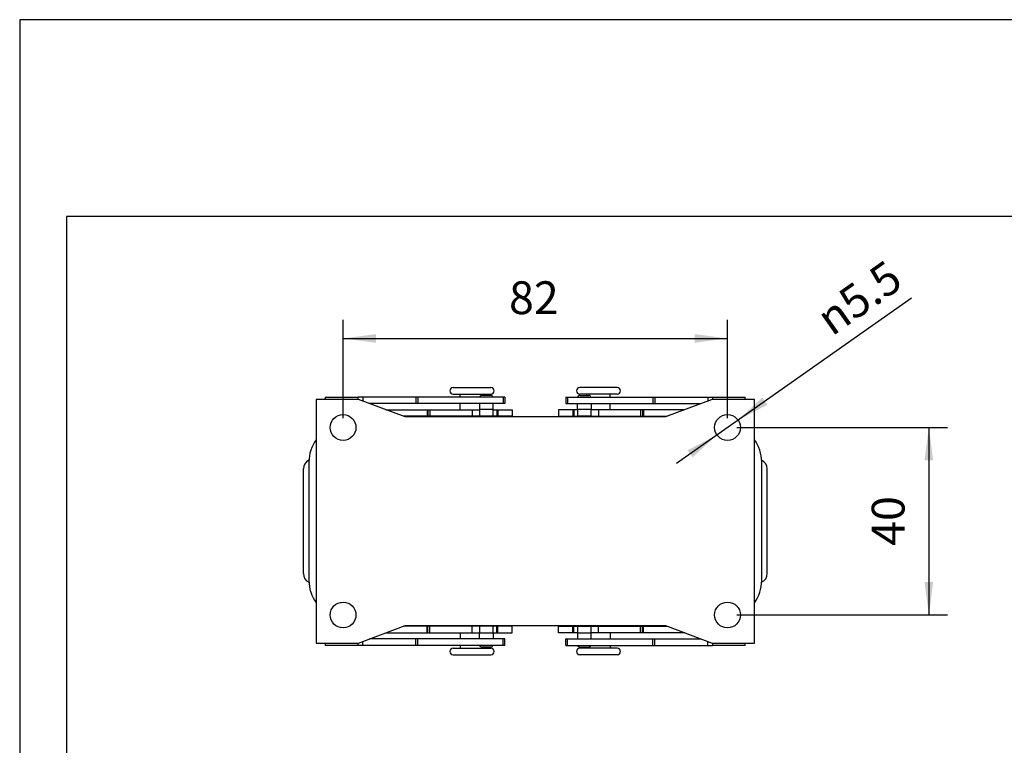
# Model space of a CAD drawing. Units: millimetres. Extents: x -39 to 258, y 18 to 228.
# Drawn here: x -39 to 66, y 151 to 228 of the extents above; entities that cross this region are included whole.
import ezdxf

# ---------------------------------------------------------------- set-up
doc = ezdxf.new("R2010")
doc.units = ezdxf.units.MM
doc.layers.add('1', color=7, linetype='Continuous')
doc.styles.add('CONVERTER_11', font='simplex.shx', dxfattribs={"width": 0.95})
doc.dimstyles.new('ME10_DIM_17', dxfattribs={"dimtxt": 7, "dimasz": 7, "dimexe": 4, "dimexo": 2, "dimgap": 3, "dimtad": 1, "dimdsep": 46, "dimtxsty": 'CONVERTER_11', "dimsah": 1, "dimcen": 0.09, "dimclrd": 7, "dimclre": 7, "dimclrt": 7, "dimadec": 0, "dimazin": 0, "dimtfac": 1, "dimtdec": 4, "dimtix": 1, "dimtmove": 0, "dimatfit": 3, "dimfxl": 1, "dimtolj": 1, "dimtzin": 0, "dimarcsym": 0})
doc.dimstyles.new('ME10_DIM_18', dxfattribs={"dimtxt": 7, "dimasz": 7, "dimexe": 4, "dimexo": 2, "dimgap": 3, "dimtad": 1, "dimdsep": 46, "dimtxsty": 'CONVERTER_11', "dimsah": 1, "dimcen": 0.09, "dimclrd": 7, "dimclre": 7, "dimclrt": 7, "dimadec": 0, "dimazin": 0, "dimtfac": 1, "dimtdec": 4, "dimtix": 1, "dimtmove": 0, "dimatfit": 3, "dimfxl": 1, "dimtolj": 1, "dimtzin": 0, "dimarcsym": 0})

# ---------------------------------------------------------------- blocks, each defined once
blk = doc.blocks.new('_formato_A4', base_point=(109.5, 123))
at = {"layer": '1', "color": 7, "linetype": 'Continuous'}
for p, q in [((258, 228), (-39, 228)), ((-39, 228), (-39, 18)), ((-34, 207), (-34, 23)), ((253, 207), (-34, 207))]:
    blk.add_line(p, q, dxfattribs=at)
blk = doc.blocks.new('A4_oriz', base_point=(-108.5, 105))
at = {"layer": '1'}
blk.add_blockref('_formato_A4', (109.5, 123), dxfattribs=at)
blk = doc.blocks.new('TOP', base_point=(-108.5, 105))
blk.add_blockref('A4_oriz', (-108.5, 105))
blk = doc.blocks.new('M7PE_10_20__4', base_point=(-17.48, 320.51))
at = {"color": 7, "linetype": 'Continuous'}
for p, q in [((14.5, 377.51), (18.5, 377.51)), ((14.5, 376.11), (16, 376.11)), ((16, 375.51), (16, 376.11)), ((16, 376.11), (18.5, 376.11)), ((18.5, 377.51), (22.5, 377.51)), ((18.5, 376.11), (21, 376.11)), ((21, 376.11), (22.5, 376.11)), ((21, 375.85), (21, 376.11)), ((45.5, 377.51), (41.5, 377.51)), ((43, 376.11), (41.5, 376.11)), ((48, 376.11), (43, 376.11)), ((43, 375.85), (43, 376.11)), ((49.5, 377.51), (45.5, 377.51)), ((49.5, 376.11), (48, 376.11)), ((48, 375.51), (48, 376.11)), ((-14.75, 375.01), (-14.75, 323.01)), ((-5.75, 375.01), (-14.75, 375.01)), ((-12.8, 375.51), (-12.8, 375.01)), ((-12.8, 375.51), (-5.8, 375.51)), ((-5.8, 375.01), (-5.8, 375.51)), ((-4.8, 375.51), (-5.8, 375.51)), ((4.25, 371.26), (-5.75, 375.01)), ((6.5, 375.51), (-4.8, 375.51)), ((-4.8, 375.51), (-4.8, 374.65)), ((6.5, 374.11), (-3.35, 374.11)), ((6.5, 375.51), (6.5, 374.11)), ((6.95, 375.51), (6.5, 375.51)), ((6.95, 374.11), (6.5, 374.11)), ((16, 375.51), (6.95, 375.51)), ((6.95, 375.51), (6.95, 374.11)), ((16, 374.11), (6.95, 374.11)), ((20.13, 375.51), (16, 375.51)), ((20.1, 374.11), (16, 374.11)), ((16, 372.81), (16, 374.11)), ((23, 374.11), (20.1, 374.11)), ((20.1, 374.11), (20.1, 372.91)), ((22.97, 375.51), (20.13, 375.51)), ((22.5, 375.85), (20.6, 375.85)), ((25.16, 375.51), (22.97, 375.51)), ((25.16, 374.11), (23, 374.11)), ((23, 372.91), (23, 374.11)), ((25.5, 375.51), (25.16, 375.51)), ((25.16, 375.51), (25.16, 374.11)), ((25.5, 374.11), (25.16, 374.11)), ((25.5, 375.51), (25.5, 374.11)), ((38.5, 375.51), (38.84, 375.51)), ((38.5, 375.51), (38.5, 374.11)), ((38.5, 374.11), (38.84, 374.11)), ((38.84, 375.51), (38.84, 374.11)), ((38.84, 375.51), (41.03, 375.51)), ((38.84, 374.11), (41, 374.11)), ((41, 374.11), (43.9, 374.11)), ((41, 372.91), (41, 374.11)), ((41.03, 375.51), (43.87, 375.51)), ((41.5, 375.85), (43.4, 375.85)), ((43.87, 375.51), (48, 375.51)), ((43.9, 374.11), (43.9, 372.91)), ((43.9, 374.11), (48, 374.11)), ((48, 375.51), (57.05, 375.51)), ((48, 372.81), (48, 374.11)), ((48, 374.11), (57.05, 374.11)), ((57.05, 375.51), (57.05, 374.11)), ((57.05, 375.51), (57.5, 375.51)), ((57.05, 374.11), (57.5, 374.11)), ((57.5, 375.51), (57.5, 374.11)), ((57.5, 375.51), (68.8, 375.51)), ((57.5, 374.11), (67.35, 374.11)), ((69.75, 375.01), (59.75, 371.26)), ((68.8, 375.51), (68.8, 374.65)), ((68.8, 375.51), (69.8, 375.51)), ((78.75, 375.01), (69.75, 375.01)), ((69.8, 375.51), (69.8, 375.01)), ((69.8, 375.51), (76.8, 375.51)), ((76.8, 375.01), (76.8, 375.51)), ((78.75, 323.01), (78.75, 375.01)), ((0.12, 372.81), (8.92, 372.81)), ((8.92, 372.81), (8.92, 371.41)), ((8.92, 372.81), (9.11, 372.81)), ((9.11, 372.81), (9.11, 371.41)), ((9.11, 372.81), (9.53, 372.81)), ((9.53, 372.81), (18.5, 372.81)), ((9.53, 372.81), (9.53, 371.41)), ((18.5, 372.81), (20.1, 372.81)), ((18.5, 372.81), (18.5, 371.41)), ((20.1, 372.91), (23, 372.91)), ((20.1, 372.91), (20.1, 372.81)), ((20.1, 372.81), (20.1, 371.41)), ((23, 372.81), (23, 372.91)), ((23, 372.81), (23.8, 372.81)), ((23, 371.41), (23, 372.81)), ((23.8, 372.81), (23.8, 371.41)), ((23.8, 372.81), (24, 372.81)), ((24, 372.81), (27.06, 372.81)), ((24, 372.81), (24, 371.41)), ((27.06, 372.81), (27.06, 371.41)), ((40, 372.81), (36.94, 372.81)), ((36.94, 372.81), (36.94, 371.41)), ((40, 372.81), (40, 371.41)), ((40.2, 372.81), (40, 372.81)), ((40.2, 372.81), (40.2, 371.41)), ((41, 372.81), (40.2, 372.81)), ((41, 372.91), (43.9, 372.91)), ((41, 372.91), (41, 372.81)), ((41, 372.81), (41, 371.41)), ((43.9, 372.81), (43.9, 372.91)), ((43.9, 371.41), (43.9, 372.81)), ((45.5, 372.81), (43.9, 372.81)), ((45.5, 372.81), (45.5, 371.41)), ((54.47, 372.81), (45.5, 372.81)), ((54.89, 372.81), (54.47, 372.81)), ((54.47, 372.81), (54.47, 371.41)), ((55.08, 372.81), (54.89, 372.81)), ((54.89, 372.81), (54.89, 371.41)), ((63.88, 372.81), (55.08, 372.81)), ((55.08, 372.81), (55.08, 371.41)), ((8.92, 371.41), (3.85, 371.41)), ((17, 371.26), (4.25, 371.26)), ((9.11, 371.41), (8.92, 371.41)), ((9.53, 371.41), (9.11, 371.41)), ((18.5, 371.41), (9.53, 371.41)), ((16, 371.36), (16, 371.41)), ((16, 371.36), (17, 371.36)), ((17, 371.36), (20, 371.36)), ((17, 371.26), (17, 371.36)), ((20, 371.26), (17, 371.26)), ((20.1, 371.41), (18.5, 371.41)), ((20, 371.36), (21, 371.36)), ((20, 371.26), (20, 371.36)), ((44, 371.26), (20, 371.26)), ((23, 371.41), (20.1, 371.41)), ((21, 371.36), (21, 371.41)), ((23.8, 371.41), (23, 371.41)), ((24, 371.41), (23.8, 371.41)), ((27.06, 371.41), (24, 371.41)), ((36.94, 371.41), (40, 371.41)), ((40, 371.41), (40.2, 371.41)), ((40.2, 371.41), (41, 371.41)), ((43.9, 371.41), (41, 371.41)), ((43, 371.36), (43, 371.41)), ((44, 371.36), (43, 371.36)), ((43.9, 371.41), (45.5, 371.41)), ((47, 371.36), (44, 371.36)), ((44, 371.26), (44, 371.36)), ((47, 371.26), (44, 371.26)), ((45.5, 371.41), (54.47, 371.41)), ((47, 371.26), (47, 371.36)), ((48, 371.36), (47, 371.36)), ((59.75, 371.26), (47, 371.26)), ((48, 371.36), (48, 371.41)), ((54.47, 371.41), (54.89, 371.41)), ((54.89, 371.41), (55.08, 371.41)), ((55.08, 371.41), (60.15, 371.41)), ((-16.3, 361.67), (-16.3, 336.35)), ((80.3, 336.35), (80.3, 361.67)), ((-17.48, 337.84), (-17.48, 360.18)), ((81.48, 337.84), (81.48, 360.18)), ((-5.75, 323.01), (4.25, 326.76)), ((8.92, 326.61), (3.85, 326.61)), ((4.25, 326.76), (17, 326.76)), ((8.92, 325.21), (8.92, 326.61)), ((9.11, 326.61), (8.92, 326.61)), ((9.11, 325.21), (9.11, 326.61)), ((9.53, 326.61), (9.11, 326.61)), ((9.53, 325.21), (9.53, 326.61)), ((18.5, 326.61), (9.53, 326.61)), ((16, 326.66), (17, 326.66)), ((16, 326.66), (16, 326.61)), ((17, 326.76), (20, 326.76)), ((17, 326.76), (17, 326.66)), ((17, 326.66), (20, 326.66)), ((20.1, 326.61), (18.5, 326.61)), ((18.5, 325.21), (18.5, 326.61)), ((20, 326.76), (44, 326.76)), ((20, 326.76), (20, 326.66)), ((20, 326.66), (21, 326.66)), ((20.1, 326.61), (20.1, 325.21)), ((23, 326.61), (20.1, 326.61)), ((21, 326.66), (21, 326.61)), ((23, 325.21), (23, 326.61)), ((23.8, 326.61), (23, 326.61)), ((23.8, 325.21), (23.8, 326.61)), ((24, 326.61), (23.8, 326.61)), ((24, 325.21), (24, 326.61)), ((27.06, 326.61), (24, 326.61)), ((27.06, 325.21), (27.06, 326.61)), ((36.94, 325.21), (36.94, 326.61)), ((36.94, 326.61), (40, 326.61)), ((40, 326.61), (40.2, 326.61)), ((40, 325.21), (40, 326.61)), ((40.2, 326.61), (41, 326.61)), ((40.2, 325.21), (40.2, 326.61)), ((41, 326.61), (41, 325.21)), ((41, 326.61), (43.9, 326.61)), ((44, 326.66), (43, 326.66)), ((43, 326.66), (43, 326.61)), ((43.9, 326.61), (45.5, 326.61)), ((43.9, 325.21), (43.9, 326.61)), ((44, 326.76), (47, 326.76)), ((44, 326.76), (44, 326.66)), ((47, 326.66), (44, 326.66)), ((45.5, 325.21), (45.5, 326.61)), ((45.5, 326.61), (54.47, 326.61)), ((47, 326.76), (47, 326.66)), ((47, 326.76), (59.75, 326.76)), ((48, 326.66), (47, 326.66)), ((48, 326.66), (48, 326.61)), ((54.47, 326.61), (54.89, 326.61)), ((54.47, 325.21), (54.47, 326.61)), ((54.89, 326.61), (55.08, 326.61)), ((54.89, 325.21), (54.89, 326.61)), ((55.08, 325.21), (55.08, 326.61)), ((55.08, 326.61), (60.15, 326.61)), ((59.75, 326.76), (69.75, 323.01)), ((6.5, 323.91), (-3.35, 323.91)), ((0.12, 325.21), (8.92, 325.21)), ((6.5, 322.51), (6.5, 323.91)), ((6.95, 323.91), (6.5, 323.91)), ((6.95, 322.51), (6.95, 323.91)), ((16, 323.91), (6.95, 323.91)), ((8.92, 325.21), (9.11, 325.21)), ((9.11, 325.21), (9.53, 325.21)), ((9.53, 325.21), (18.5, 325.21)), ((16, 325.21), (16, 323.91)), ((20.1, 323.91), (16, 323.91)), ((18.5, 325.21), (20.1, 325.21)), ((20.1, 325.21), (20.1, 325.11)), ((20.1, 323.91), (20.1, 325.11)), ((23, 325.11), (20.1, 325.11)), ((23, 323.91), (20.1, 323.91)), ((23, 325.21), (23.8, 325.21)), ((23, 325.11), (23, 325.21)), ((23, 325.11), (23, 323.91)), ((25.16, 323.91), (23, 323.91)), ((23.8, 325.21), (24, 325.21)), ((24, 325.21), (27.06, 325.21)), ((25.5, 323.91), (25.16, 323.91)), ((25.16, 322.51), (25.16, 323.91)), ((25.5, 322.51), (25.5, 323.91)), ((40, 325.21), (36.94, 325.21)), ((38.5, 323.91), (38.84, 323.91)), ((38.5, 322.51), (38.5, 323.91)), ((38.84, 322.51), (38.84, 323.91)), ((38.84, 323.91), (41, 323.91)), ((40.2, 325.21), (40, 325.21)), ((41, 325.21), (40.2, 325.21)), ((41, 325.21), (41, 325.11)), ((43.9, 325.11), (41, 325.11)), ((41, 325.11), (41, 323.91)), ((41, 323.91), (43.9, 323.91)), ((45.5, 325.21), (43.9, 325.21)), ((43.9, 325.11), (43.9, 325.21)), ((43.9, 323.91), (43.9, 325.11)), ((43.9, 323.91), (48, 323.91)), ((54.47, 325.21), (45.5, 325.21)), ((48, 325.21), (48, 323.91)), ((48, 323.91), (57.05, 323.91)), ((54.89, 325.21), (54.47, 325.21)), ((55.08, 325.21), (54.89, 325.21)), ((63.88, 325.21), (55.08, 325.21)), ((57.05, 322.51), (57.05, 323.91)), ((57.05, 323.91), (57.5, 323.91)), ((57.5, 322.51), (57.5, 323.91)), ((57.5, 323.91), (67.35, 323.91)), ((-14.75, 323.01), (-5.75, 323.01)), ((-12.8, 323.01), (-12.8, 322.51)), ((-5.8, 322.51), (-12.8, 322.51)), ((-5.8, 322.51), (-5.8, 323.01)), ((-4.8, 322.51), (-5.8, 322.51)), ((-4.8, 322.51), (-4.8, 323.36)), ((6.5, 322.51), (-4.8, 322.51)), ((6.95, 322.51), (6.5, 322.51)), ((16, 322.51), (6.95, 322.51)), ((14.5, 321.91), (16, 321.91)), ((20.13, 322.51), (16, 322.51)), ((16, 322.51), (16, 321.91)), ((16, 321.91), (21, 321.91)), ((22.97, 322.51), (20.13, 322.51)), ((22.5, 322.17), (20.6, 322.17)), ((21, 322.17), (21, 321.91)), ((21, 321.91), (22.5, 321.91)), ((25.16, 322.51), (22.97, 322.51)), ((25.5, 322.51), (25.16, 322.51)), ((38.5, 322.51), (38.84, 322.51)), ((38.84, 322.51), (41.03, 322.51)), ((41.03, 322.51), (43.87, 322.51)), ((41.5, 322.17), (43.4, 322.17)), ((43, 321.91), (41.5, 321.91)), ((43, 322.17), (43, 321.91)), ((48, 321.91), (43, 321.91)), ((43.87, 322.51), (48, 322.51)), ((48, 322.51), (48, 321.91)), ((48, 322.51), (57.05, 322.51)), ((49.5, 321.91), (48, 321.91)), ((57.05, 322.51), (57.5, 322.51)), ((57.5, 322.51), (68.8, 322.51)), ((68.8, 322.51), (68.8, 323.36)), ((68.8, 322.51), (69.8, 322.51)), ((69.75, 323.01), (78.75, 323.01)), ((69.8, 323.01), (69.8, 322.51)), ((76.8, 322.51), (69.8, 322.51)), ((76.8, 322.51), (76.8, 323.01)), ((14.5, 320.51), (18.5, 320.51)), ((18.5, 320.51), (22.5, 320.51)), ((49.5, 320.51), (41.5, 320.51))]:
    blk.add_line(p, q, dxfattribs=at)
for centre in [(-9, 369.01), (73, 369.01), (-9, 329.01), (73, 329.01)]:
    blk.add_circle(centre, 2.75, dxfattribs=at)
for centre, radius, start, end in [((14.5, 376.81), 0.7, 90, 270), ((22.5, 376.81), 0.7, 270, 90), ((41.5, 376.81), 0.7, 90, 270), ((49.5, 376.81), 0.7, 270, 90), ((20.6, 375.35), 0.5, 90, 161.0532), ((22.5, 375.35), 0.5, 18.9468, 90), ((41.5, 375.35), 0.5, 90, 161.0532), ((43.4, 375.35), 0.5, 18.9468, 90), ((-8.3, 361.67), 8, 143.7311, 180), ((72.3, 361.67), 8, 0, 36.2689), ((-15.48, 360.18), 2, 113.8786, 180), ((79.48, 360.18), 2, 0, 66.1214), ((-15.48, 337.84), 2, 180, 246.1214), ((-8.3, 336.35), 8, 180, 216.2689), ((72.3, 336.35), 8, 323.7311, 0), ((79.48, 337.84), 2, 293.8786, 0), ((14.5, 321.21), 0.7, 90, 270), ((20.6, 322.67), 0.5, 198.9468, 270), ((22.5, 322.67), 0.5, 270, 341.0532), ((22.5, 321.21), 0.7, 270, 90), ((41.5, 321.21), 0.7, 90, 270), ((41.5, 322.67), 0.5, 198.9468, 270), ((43.4, 322.67), 0.5, 270, 341.0532), ((49.5, 321.21), 0.7, 270, 90)]:
    blk.add_arc(centre, radius, start, end, dxfattribs=at)
blk = doc.blocks.new('*D22')
at = {"layer": '1', "color": 7, "linetype": 'Continuous'}
for p, q in [((-9, 371.01), (-9, 392.01)), ((73, 371.01), (73, 392.01)), ((-9, 388.01), (73, 388.01))]:
    blk.add_line(p, q, dxfattribs=at)
at = {"layer": '1', "color": 7}
for points in [[(-2, 388.93), (-2, 387.09), (-9, 388.01)], [(66, 387.09), (66, 388.93), (73, 388.01)]]:
    blk.add_solid(points, dxfattribs=at)
at = {"layer": '1', "color": 7, "insert": (26.4, 391.01), "char_height": 7, "attachment_point": 7, "rotation": 0.0001, "line_spacing_factor": 0.60024, "style": 'CONVERTER_11'}
blk.add_mtext('82', dxfattribs=at)
blk = doc.blocks.new('*D23')
at = {"layer": '1', "color": 7, "linetype": 'Continuous'}
for p, q in [((75, 369.01), (119.96, 369.01)), ((115.96, 369.01), (115.96, 329.01)), ((75, 329.01), (119.96, 329.01))]:
    blk.add_line(p, q, dxfattribs=at)
at = {"layer": '1', "color": 7}
for points in [[(116.88, 362.01), (115.04, 362.01), (115.96, 369.01)], [(115.04, 336.01), (116.88, 336.01), (115.96, 329.01)]]:
    blk.add_solid(points, dxfattribs=at)
at = {"layer": '1', "color": 7, "insert": (112.96, 343.76), "char_height": 7, "attachment_point": 7, "rotation": 90, "line_spacing_factor": 0.60024, "style": 'CONVERTER_11'}
blk.add_mtext('40', dxfattribs=at)
blk = doc.blocks.new('*D24')
at = {"layer": '1', "color": 7, "linetype": 'Continuous'}
blk.add_line((62.16, 361.38), (112.28, 396.65), dxfattribs=at)
at = {"layer": '1', "color": 7}
for points in [[(80.44, 375.37), (81.5, 373.86), (75.25, 370.59)], [(65.56, 362.64), (64.5, 364.15), (70.75, 367.43)]]:
    blk.add_solid(points, dxfattribs=at)
at = {"layer": '1', "color": 7, "insert": (95.27, 388.34), "char_height": 7, "attachment_point": 7, "rotation": 35.1289, "line_spacing_factor": 0.60024, "style": 'CONVERTER_11'}
blk.add_mtext('\\C7;{\\Fgdt;n}\\C7;5.5', dxfattribs=at)
blk = doc.blocks.new('Inferiore1', base_point=(32, 349.008))
blk.add_blockref('M7PE_10_20__4', (-17.483, 320.508))
at = {"layer": '1'}
blk.add_blockref('*D24', (0, 0), dxfattribs=at)
for p1, p2, distance, dimstyle, picture, middle, turn in [((73, 369.008), (-9, 369.008), -19, 'ME10_DIM_17', '*D22', (32, 394.508), 0.00014), ((73, 329.008), (73, 369.008), -42.961, 'ME10_DIM_18', '*D23', (109.461, 349.008), 90)]:
    dim = blk.add_aligned_dim(p1=p1, p2=p2, distance=distance, dimstyle=dimstyle, dxfattribs=at)
    dim.commit()
    dim.dimension.update_dxf_attribs({"geometry": picture, "text_midpoint": middle, "text_rotation": turn})

msp = doc.modelspace()

# ---------------------------------------------------------------- block references
msp.add_blockref('TOP', (-108.5, 105))
at = {"xscale": 0.5, "yscale": 0.5, "zscale": 0.5}
msp.add_blockref('Inferiore1', (16, 174.5), dxfattribs=at)

doc.saveas('drawing.dxf')
